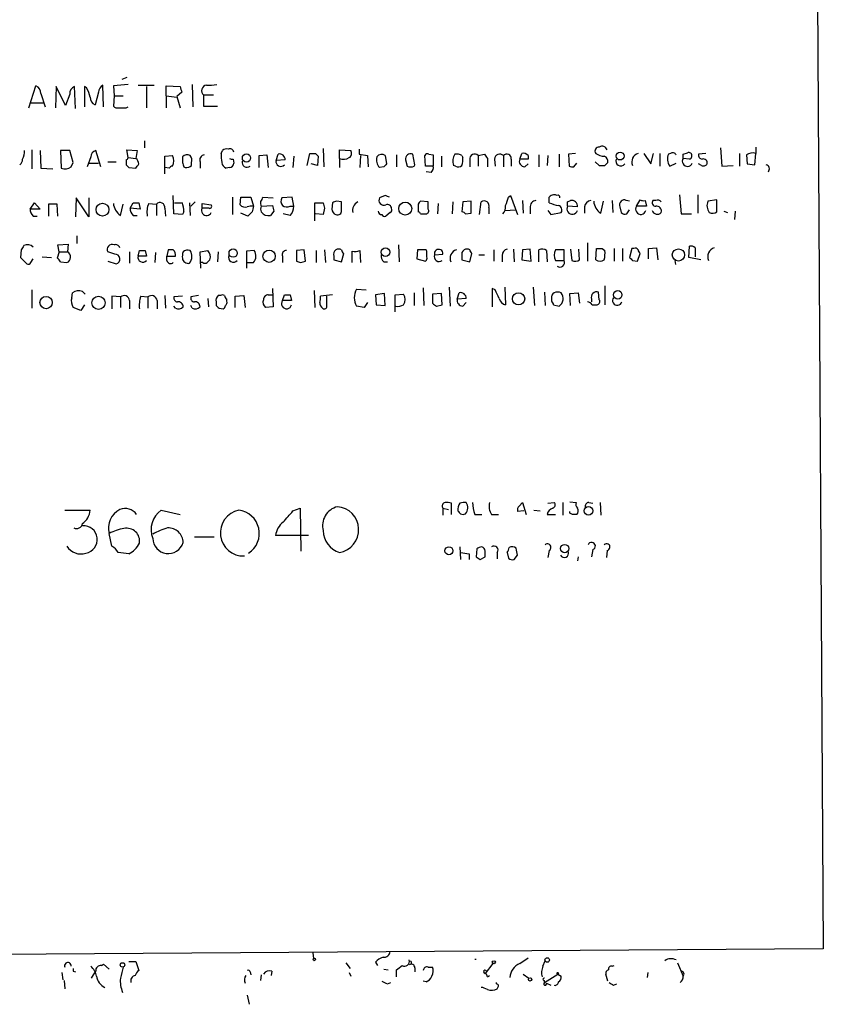
# Model space of a CAD drawing. Extents: x 9 to 50811, y 14 to 50437.
# Drawn here: x 932 to 1029, y 18 to 137 of the extents above; entities that cross this region are included whole.
import ezdxf

# ---------------------------------------------------------------- set-up
doc = ezdxf.new("R2010")
doc.units = 0
doc.header["$MEASUREMENT"] = 0
doc.layers.add('MAIN', color=5, linetype='CONTINUOUS')

msp = doc.modelspace()

# ---------------------------------------------------------------- linework, layer by layer
at = {"layer": 'MAIN'}
for p, q in [((1024.2127, 826.0926), (1028.954, 25.1459)), ((945.388, 129.1166), (943.61, 128.9473)), ((945.2187, 129.9633), (944.626, 129.7093)), ((953.0927, 129.1166), (953.1773, 126.4073)), ((933.45, 126.3226), (934.2967, 128.9473)), ((934.8893, 128.0159), (935.3973, 126.4073)), ((936.752, 128.8626), (936.6673, 126.3226)), ((937.8527, 126.5766), (936.752, 128.8626)), ((938.3607, 127.9313), (937.8527, 126.5766)), ((939.038, 126.2379), (938.9533, 128.8626)), ((940.3927, 128.6933), (940.1387, 128.8626)), ((940.1387, 128.8626), (940.1387, 126.4073)), ((941.832, 128.1853), (941.4087, 126.6613)), ((942.4247, 126.4073), (942.34, 129.0319)), ((943.61, 128.9473), (943.6947, 127.7619)), ((946.5733, 129.0319), (948.5207, 129.0319)), ((947.5893, 128.8626), (947.5893, 126.3226)), ((949.96, 127.7619), (949.96, 128.9473)), ((949.96, 128.9473), (951.6533, 128.8626)), ((951.8227, 128.1853), (951.23, 127.6773)), ((933.704, 126.9153), (935.228, 126.9153)), ((943.6947, 127.7619), (943.61, 126.4919)), ((943.6947, 127.7619), (944.7953, 127.7619)), ((949.96, 127.7619), (949.96, 126.3226)), ((949.96, 127.7619), (951.23, 127.5926)), ((951.23, 127.6773), (951.6533, 126.3226)), ((954.4473, 127.8466), (954.4473, 126.4919)), ((954.4473, 127.8466), (955.6327, 127.8466)), ((945.134, 126.3226), (945.388, 126.4073)), ((954.4473, 126.4919), (956.1407, 126.4919)), ((947.3353, 122.3433), (947.3353, 121.4966)), ((933.7887, 121.2426), (933.7887, 118.9566)), ((934.8047, 121.1579), (934.8893, 119.0413)), ((938.3607, 121.1579), (937.26, 121.1579)), ((937.26, 121.1579), (937.3447, 119.0413)), ((938.784, 119.7186), (938.3607, 121.1579)), ((942.086, 119.2106), (941.4933, 121.1579)), ((945.388, 120.3113), (945.2187, 121.2426)), ((945.2187, 121.2426), (946.4887, 121.1579)), ((946.4887, 121.1579), (946.3193, 120.2266)), ((956.564, 120.8193), (956.7333, 121.1579)), ((966.8933, 119.3799), (967.232, 120.8193)), ((967.9093, 120.8193), (968.248, 120.4806)), ((968.8407, 121.4119), (968.9253, 119.2106)), ((970.788, 120.2266), (970.788, 121.2426)), ((970.788, 121.2426), (972.1427, 121.1579)), ((973.1587, 121.3273), (973.1587, 120.7346)), ((992.4627, 120.1419), (992.7167, 120.8193)), ((999.1513, 120.8193), (998.3047, 120.7346)), ((1007.364, 120.8193), (1008.2107, 119.5493)), ((1008.2107, 119.5493), (1008.5493, 120.8193)), ((1009.3113, 120.8193), (1009.3113, 119.2953)), ((1010.5813, 120.8193), (1010.3273, 120.7346)), ((1012.1053, 120.7346), (1012.6133, 120.9039)), ((1014.8147, 120.8193), (1013.968, 120.7346)), ((1016.5927, 121.4966), (1016.762, 119.2953)), ((1018.8787, 120.8193), (1018.8787, 119.2953)), ((1020.7413, 119.4646), (1020.826, 120.8193)), ((1020.826, 121.5813), (1020.826, 120.8193)), ((938.53, 119.2106), (938.784, 119.7186)), ((940.9007, 120.3959), (940.4773, 119.2106)), ((940.6467, 119.6339), (941.832, 119.6339)), ((942.9327, 119.8033), (943.9487, 119.8033)), ((945.134, 120.0573), (945.134, 119.4646)), ((945.388, 120.3113), (946.3193, 120.2266)), ((949.7907, 120.4806), (950.722, 120.5653)), ((949.7907, 118.3639), (949.7907, 120.4806)), ((953.008, 119.3799), (953.008, 119.7186)), ((954.024, 119.8033), (954.024, 119.0413)), ((958.0033, 120.1419), (958.088, 119.6339)), ((961.136, 120.5653), (962.0673, 120.6499)), ((961.136, 119.1259), (961.136, 120.5653)), ((962.0673, 120.6499), (962.2367, 119.1259)), ((963.168, 119.9726), (963.422, 120.7346)), ((964.2687, 120.0573), (963.168, 119.9726)), ((965.2847, 120.4806), (965.2, 119.1259)), ((968.248, 120.4806), (968.1633, 119.3799)), ((970.788, 120.2266), (970.788, 119.1259)), ((973.1587, 120.7346), (974.1747, 120.5653)), ((973.328, 120.5653), (973.2433, 119.1259)), ((974.1747, 120.5653), (974.2593, 119.2106)), ((976.2913, 120.5653), (976.4607, 119.5493)), ((977.646, 120.6499), (977.646, 119.2106)), ((978.7467, 120.0573), (978.916, 119.2953)), ((979.8473, 119.4646), (979.5933, 120.7346)), ((981.1173, 119.2953), (981.0327, 120.5653)), ((981.5407, 120.7346), (982.0487, 120.6499)), ((982.0487, 120.6499), (982.0487, 119.2953)), ((983.0647, 120.4806), (983.0647, 119.2106)), ((985.52, 120.5653), (985.6047, 120.3113)), ((986.4513, 120.0573), (986.4513, 119.2106)), ((987.4673, 120.5653), (988.2293, 120.7346)), ((987.4673, 120.5653), (987.4673, 119.2953)), ((988.568, 120.2266), (988.568, 119.2106)), ((989.4147, 120.1419), (989.4993, 119.2953)), ((990.5153, 120.5653), (990.5153, 119.2106)), ((991.4467, 120.1419), (991.4467, 119.2953)), ((993.4787, 120.1419), (992.4627, 120.1419)), ((993.4787, 120.5653), (993.4787, 120.1419)), ((994.7487, 120.6499), (994.7487, 119.2106)), ((995.8493, 120.5653), (995.7647, 119.3799)), ((997.204, 120.7346), (997.204, 119.2106)), ((998.3047, 120.7346), (998.3893, 119.2953)), ((998.982, 119.2106), (999.3207, 119.6339)), ((1001.522, 119.8033), (1002.03, 119.3799)), ((1002.7073, 119.3799), (1003.046, 119.7186)), ((1010.4967, 119.2953), (1011.2587, 119.6339)), ((1012.8673, 120.1419), (1012.1053, 120.2266)), ((1019.7253, 120.6499), (1019.81, 119.5493)), ((934.8893, 119.0413), (936.3287, 118.9566)), ((945.4727, 119.1259), (946.3193, 119.0413)), ((950.2987, 119.0413), (949.7907, 119.1259)), ((952.0767, 119.2106), (952.246, 119.1259)), ((957.58, 119.1259), (957.1567, 119.0413)), ((968.1633, 119.3799), (967.4013, 119.5493)), ((976.122, 119.2106), (975.614, 119.1259)), ((979.7627, 119.2953), (979.8473, 119.4646)), ((982.0487, 119.2953), (981.1173, 119.2953)), ((981.7947, 118.5333), (981.202, 118.6179)), ((984.758, 119.2953), (984.504, 119.3799)), ((993.0553, 119.2106), (993.4787, 119.5493)), ((1014.3067, 119.3799), (1013.968, 119.5493)), ((1016.762, 119.2953), (1018.1167, 119.3799)), ((1019.81, 119.5493), (1020.7413, 119.4646)), ((939.1227, 115.4853), (939.038, 113.1993)), ((940.6467, 113.1993), (939.1227, 115.4853)), ((940.6467, 115.4853), (940.6467, 113.1993)), ((950.8913, 113.5379), (950.8067, 115.7393)), ((953.4313, 114.9773), (952.9233, 114.4693)), ((957.9187, 115.5699), (957.9187, 113.4533)), ((958.85, 114.6386), (958.9347, 115.5699)), ((958.9347, 115.5699), (960.12, 115.5699)), ((960.12, 115.5699), (960.4587, 114.4693)), ((961.5593, 115.5699), (962.8293, 115.4853)), ((965.1153, 115.5699), (963.8453, 115.4853)), ((965.2847, 114.4693), (965.1153, 115.5699)), ((971.042, 114.9773), (970.4493, 115.0619)), ((976.2913, 115.7393), (975.614, 115.4853)), ((981.456, 114.9773), (980.5247, 115.0619)), ((981.456, 114.1306), (981.456, 114.9773)), ((984.4193, 114.9773), (984.3347, 113.5379)), ((985.6047, 114.9773), (985.52, 113.7919)), ((986.6207, 115.0619), (985.6047, 114.9773)), ((986.6207, 113.6226), (986.6207, 115.0619)), ((987.6367, 113.4533), (987.806, 114.9773)), ((991.108, 115.5699), (991.362, 115.7393)), ((991.362, 115.7393), (992.2087, 113.4533)), ((992.8013, 115.1466), (992.886, 113.6226)), ((998.22, 114.9773), (998.5587, 115.1466)), ((1002.1993, 113.6226), (1002.538, 115.0619)), ((1003.554, 115.1466), (1003.6387, 113.7073)), ((1005.6707, 115.0619), (1005.2473, 115.1466)), ((1006.5173, 114.4693), (1006.9407, 115.2313)), ((1007.5333, 115.1466), (1007.7027, 114.4693)), ((1008.8033, 115.1466), (1008.4647, 115.1466)), ((1011.682, 115.8239), (1011.8513, 113.5379)), ((1013.8833, 115.8239), (1013.8833, 113.6226)), ((1016.1693, 115.2313), (1015.0687, 115.0619)), ((1016.1693, 113.7919), (1016.1693, 115.2313)), ((933.6193, 114.1306), (934.1273, 114.8926)), ((934.8047, 114.1306), (933.6193, 114.1306)), ((934.1273, 114.8926), (934.8047, 114.1306)), ((936.8367, 114.7233), (935.8207, 114.7233)), ((935.8207, 114.7233), (935.8207, 113.2839)), ((936.9213, 113.2839), (936.8367, 114.7233)), ((944.4567, 113.3686), (944.7953, 114.7233)), ((945.642, 114.2153), (945.9807, 114.8926)), ((946.8273, 114.1306), (945.642, 114.2153)), ((946.658, 114.8926), (946.8273, 114.1306)), ((947.8433, 114.8079), (948.7747, 114.7233)), ((948.7747, 114.7233), (948.7747, 113.3686)), ((949.7907, 114.2153), (949.8753, 113.2839)), ((950.976, 114.8926), (951.9073, 114.8926)), ((952.0767, 113.7919), (951.9073, 113.4533)), ((952.754, 114.8926), (952.8387, 113.3686)), ((954.278, 114.2153), (954.278, 114.8079)), ((954.278, 114.8079), (955.3787, 114.6386)), ((955.1247, 114.2153), (954.278, 114.2153)), ((960.2893, 113.7919), (959.7813, 113.2839)), ((961.39, 114.4693), (962.7447, 114.5539)), ((962.914, 113.8766), (962.4907, 113.3686)), ((964.8613, 114.4693), (965.2847, 114.4693)), ((967.8247, 112.6913), (967.8247, 114.8926)), ((967.8247, 114.8926), (968.8407, 114.8926)), ((969.01, 114.2153), (968.8407, 113.4533)), ((969.9413, 114.8926), (969.8567, 114.1306)), ((971.042, 113.9613), (971.042, 114.2999)), ((980.2707, 114.2999), (980.2707, 113.7919)), ((982.6413, 114.8079), (982.5567, 113.5379)), ((988.7373, 114.2999), (988.7373, 113.5379)), ((990.6847, 113.9613), (991.9547, 114.0459)), ((993.7327, 114.2999), (993.7327, 113.5379)), ((995.8493, 113.9613), (996.188, 113.4533)), ((999.4053, 114.3846), (998.22, 114.4693)), ((1000.252, 114.3846), (1000.252, 113.6226)), ((1004.4853, 114.3846), (1004.6547, 113.7073)), ((1005.332, 113.5379), (1005.6707, 114.0459)), ((1007.7027, 114.4693), (1006.5173, 114.4693)), ((1017.016, 113.8766), (1017.4393, 113.7073)), ((1018.3707, 113.8766), (1018.286, 112.8606)), ((933.958, 113.2839), (934.466, 113.2839)), ((945.9807, 113.3686), (946.4887, 113.3686)), ((951.9073, 113.4533), (950.8913, 113.5379)), ((959.7813, 113.2839), (958.9347, 113.6226)), ((964.8613, 113.3686), (964.0147, 113.5379)), ((968.8407, 113.4533), (967.9093, 113.5379)), ((976.884, 113.7073), (976.376, 113.2839)), ((980.5247, 113.5379), (981.202, 113.5379)), ((985.9433, 113.5379), (986.6207, 113.6226)), ((996.188, 113.4533), (997.458, 113.7073)), ((1011.8513, 113.5379), (1013.1213, 113.5379)), ((939.2073, 110.9133), (939.2073, 109.9819)), ((932.5187, 109.2199), (932.434, 108.2886)), ((936.9213, 109.8126), (938.1913, 109.8973)), ((937.0907, 108.9659), (936.9213, 109.8126)), ((938.1913, 109.8973), (938.1067, 108.9659)), ((946.5733, 108.4579), (946.7427, 109.1353)), ((947.42, 109.1353), (947.5893, 108.4579)), ((950.214, 109.2199), (950.0447, 108.4579)), ((950.8067, 109.2199), (950.214, 109.2199)), ((954.024, 108.9659), (954.9553, 109.1353)), ((960.5433, 109.1353), (959.612, 109.0506)), ((959.612, 109.0506), (959.612, 107.0186)), ((966.5547, 109.2199), (965.6233, 109.1353)), ((965.6233, 109.1353), (965.6233, 107.8653)), ((966.724, 107.8653), (966.5547, 109.2199)), ((967.994, 109.1353), (967.994, 107.6959)), ((969.01, 109.2199), (969.0947, 107.6959)), ((972.312, 107.6959), (972.312, 109.0506)), ((973.2433, 109.1353), (973.328, 107.6959)), ((977.9, 109.8126), (977.9847, 107.7806)), ((980.186, 109.2199), (980.1013, 108.1193)), ((981.202, 109.2199), (980.186, 109.2199)), ((981.2867, 109.0506), (981.202, 109.2199)), ((989.33, 109.2199), (989.33, 107.8653)), ((991.7007, 109.3046), (991.7853, 107.7806)), ((992.8013, 109.2199), (992.7167, 108.0346)), ((993.7327, 109.3046), (992.8013, 109.2199)), ((993.8173, 107.8653), (993.7327, 109.3046)), ((994.7487, 107.7806), (994.7487, 109.2199)), ((995.68, 109.1353), (995.7647, 107.7806)), ((997.7967, 109.2199), (996.7807, 109.2199)), ((997.7967, 107.9499), (997.7967, 109.2199)), ((998.5587, 109.3046), (998.728, 107.9499)), ((999.6593, 108.0346), (999.5747, 109.3046)), ((1000.5907, 110.0666), (1000.5907, 107.8653)), ((1001.6067, 108.0346), (1001.6913, 109.3893)), ((1002.3687, 109.3893), (1002.7073, 109.1353)), ((1003.808, 109.3893), (1003.808, 107.8653)), ((1004.824, 109.3893), (1004.824, 107.8653)), ((1005.9247, 109.3893), (1005.6707, 108.2886)), ((1006.1787, 109.3893), (1005.9247, 109.3893)), ((1007.9567, 109.3893), (1008.888, 109.4739)), ((1007.9567, 108.1193), (1007.9567, 109.3893)), ((1008.888, 109.4739), (1009.0573, 108.0346)), ((1012.7827, 108.2886), (1012.8673, 109.6433)), ((1013.5447, 109.4739), (1013.5447, 108.3733)), ((932.434, 108.2886), (933.196, 107.5266)), ((933.704, 107.6959), (933.958, 108.1193)), ((935.0587, 108.3733), (936.1593, 108.2886)), ((937.0907, 108.9659), (936.8367, 108.2039)), ((937.0907, 108.9659), (938.1067, 108.9659)), ((943.7793, 108.7119), (942.9327, 108.9659)), ((942.9327, 107.8653), (943.9487, 107.5266)), ((945.5573, 108.9659), (945.5573, 107.6113)), ((947.5893, 108.4579), (946.5733, 108.4579)), ((948.69, 108.8813), (948.6053, 107.6959)), ((950.0447, 108.4579), (951.0607, 108.4579)), ((950.0447, 107.9499), (950.0447, 108.4579)), ((954.1087, 107.0186), (954.024, 108.9659)), ((956.2253, 108.9659), (956.1407, 107.7806)), ((963.93, 108.4579), (963.93, 107.6959)), ((966.1313, 107.6959), (966.724, 107.8653)), ((970.1107, 108.4579), (970.1107, 108.0346)), ((970.1107, 108.0346), (971.042, 107.7806)), ((971.042, 107.7806), (971.296, 108.7966)), ((980.1013, 108.1193), (981.1173, 107.8653)), ((982.218, 108.6273), (983.234, 108.7119)), ((985.52, 108.4579), (985.52, 108.0346)), ((985.52, 108.0346), (986.4513, 107.7806)), ((986.4513, 107.7806), (986.7053, 108.7966)), ((987.552, 108.6273), (988.2293, 108.6273)), ((990.346, 108.5426), (990.346, 107.7806)), ((992.7167, 108.0346), (993.8173, 107.8653)), ((996.7807, 107.9499), (997.7967, 107.9499)), ((1006.0093, 107.9499), (1006.602, 107.8653)), ((1006.602, 107.8653), (1006.9407, 108.7966)), ((1011.0893, 107.9499), (1011.174, 107.4419)), ((1014.222, 108.0346), (1012.7827, 108.2886)), ((937.26, 107.7806), (938.022, 107.6959)), ((954.3627, 107.6959), (954.1087, 107.6959)), ((959.612, 107.6959), (960.4587, 107.6959)), ((976.122, 107.7806), (976.5453, 107.7806)), ((933.7887, 104.3939), (933.7887, 102.1926)), ((962.7447, 104.5633), (962.8293, 102.3619)), ((967.74, 104.3093), (967.8247, 102.2773)), ((972.82, 104.4786), (974.0053, 104.3939)), ((980.8633, 104.6479), (980.948, 102.5313)), ((983.996, 104.7326), (984.0807, 102.4466)), ((989.4993, 104.3939), (989.1607, 104.5633)), ((989.1607, 104.5633), (989.1607, 102.3619)), ((990.6847, 104.7326), (990.7693, 102.6159)), ((994.0713, 104.7326), (994.2407, 102.5313)), ((1002.7073, 104.9019), (1002.7073, 102.6159)), ((938.6147, 103.4626), (938.6993, 104.0553)), ((939.8847, 104.2246), (940.2233, 103.8859)), ((944.4567, 103.5473), (943.4407, 103.6319)), ((943.4407, 103.6319), (943.4407, 102.1079)), ((944.4567, 103.5473), (944.4567, 102.2773)), ((945.5573, 103.1239), (945.5573, 102.1079)), ((946.912, 103.6319), (947.7587, 103.5473)), ((947.7587, 103.5473), (947.7587, 102.1926)), ((948.8593, 103.1239), (948.8593, 102.1079)), ((949.7907, 103.7166), (949.8753, 102.1926)), ((951.9073, 103.6319), (950.8913, 103.5473)), ((953.8547, 103.7166), (952.9233, 103.5473)), ((954.9553, 103.3779), (955.04, 102.3619)), ((956.4793, 103.7166), (956.2253, 103.7166)), ((957.2413, 103.0393), (957.2413, 103.2933)), ((958.2573, 103.6319), (959.2733, 103.7166)), ((958.2573, 102.2773), (958.2573, 103.6319)), ((959.2733, 103.7166), (959.4427, 102.2773)), ((962.2367, 103.8013), (962.7447, 103.8013)), ((963.93, 103.1239), (964.184, 103.8013)), ((965.0307, 103.1239), (963.93, 103.1239)), ((964.8613, 103.8013), (965.0307, 103.1239)), ((969.9413, 103.8013), (968.502, 103.6319)), ((969.264, 102.5313), (969.264, 103.6319)), ((976.2067, 103.9706), (975.106, 103.8013)), ((975.106, 103.8013), (975.1907, 102.6159)), ((976.2913, 102.5313), (976.2067, 103.9706)), ((977.4767, 103.8013), (978.4927, 103.8859)), ((977.4767, 101.7693), (977.4767, 103.8013)), ((979.7627, 104.0553), (979.7627, 102.5313)), ((983.0647, 103.9706), (981.964, 103.8859)), ((981.964, 103.8859), (981.964, 102.7853)), ((983.1493, 102.6159), (983.0647, 103.9706)), ((984.9273, 103.2933), (985.1813, 104.0553)), ((986.028, 103.3779), (984.9273, 103.2933)), ((995.426, 104.1399), (995.5107, 102.5313)), ((996.2727, 103.3779), (996.2727, 103.0393)), ((998.474, 103.9706), (999.49, 104.0553)), ((998.5587, 102.5313), (998.474, 103.9706)), ((999.49, 104.0553), (999.6593, 102.7853)), ((1001.0987, 103.2933), (1001.0987, 102.9546)), ((1002.03, 103.2086), (1001.9453, 104.1399)), ((939.7153, 101.9386), (938.784, 102.2773)), ((940.1387, 102.6159), (939.7153, 101.9386)), ((951.0607, 102.1926), (950.8913, 102.4466)), ((953.0927, 102.1926), (952.9233, 102.5313)), ((955.9713, 102.9546), (955.9713, 102.5313)), ((956.31, 102.1926), (956.818, 102.1079)), ((962.8293, 102.3619), (961.898, 102.2773)), ((973.7513, 102.2773), (972.82, 102.4466)), ((974.1747, 102.8699), (973.7513, 102.2773)), ((975.1907, 102.6159), (976.2913, 102.5313)), ((982.472, 102.4466), (983.1493, 102.6159)), ((985.6047, 102.4466), (986.028, 102.8699)), ((996.5267, 102.6159), (997.204, 102.4466)), ((1001.1833, 102.6159), (1001.776, 102.6159)), ((984.25, 77.3853), (984.25, 78.7399)), ((992.378, 78.4013), (992.8013, 78.8246)), ((992.8013, 78.8246), (993.2247, 77.3853)), ((995.8493, 78.7399), (996.6113, 78.8246)), ((997.6273, 78.8246), (997.6273, 77.3006)), ((998.474, 78.9093), (999.236, 78.8246)), ((1000.76, 78.8246), (1001.268, 78.7399)), ((1002.1147, 78.8246), (1002.1993, 77.3006)), ((937.768, 77.8933), (940.816, 77.8933)), ((949.3673, 77.8933), (951.6533, 77.3853)), ((965.2, 77.8086), (966.0467, 78.1473)), ((966.0467, 78.1473), (966.1313, 72.9826)), ((983.234, 78.1473), (983.234, 77.3006)), ((983.234, 78.1473), (983.9113, 77.9779)), ((987.044, 77.3853), (987.8907, 77.3853)), ((989.076, 77.3853), (989.9227, 77.3853)), ((992.9707, 77.8086), (992.2087, 77.7239)), ((994.156, 77.8933), (994.918, 77.8086)), ((995.7647, 77.3853), (996.7807, 77.3853)), ((998.474, 77.5546), (998.474, 77.7239)), ((943.4407, 73.5753), (943.102, 75.0993)), ((953.3467, 74.6759), (955.7173, 74.6759)), ((967.0627, 74.8453), (963.0833, 74.8453)), ((985.266, 73.4906), (985.3507, 71.9666)), ((945.4727, 72.6439), (944.2027, 72.8133)), ((986.3667, 72.6439), (986.3667, 71.9666)), ((987.298, 73.2366), (987.2133, 72.3053)), ((987.7213, 71.9666), (988.314, 72.3053)), ((989.7533, 72.8133), (989.7533, 72.0513)), ((990.9387, 72.8133), (991.108, 72.1359)), ((991.7853, 71.9666), (992.2087, 72.4746)), ((996.0187, 73.0673), (995.8493, 72.2206)), ((999.49, 72.3053), (999.4053, 71.7973)), ((1001.268, 73.1519), (1001.0987, 72.3053)), ((1002.9613, 73.0673), (1002.8767, 72.2206)), ((1028.954, 25.1459), (476.504, 21.3359)), ((967.5707, 24.6379), (967.6553, 23.9606)), ((987.044, 23.8759), (987.2133, 23.8759)), ((992.4627, 23.3679), (993.4787, 24.0453)), ((995.2567, 23.0293), (995.5107, 23.7066)), ((942.1707, 23.1139), (942.4247, 23.2833)), ((942.4247, 23.2833), (943.102, 22.6906)), ((945.4727, 23.6219), (946.3193, 23.6219)), ((946.3193, 23.6219), (946.658, 22.5213)), ((971.55, 23.4526), (972.058, 22.7753)), ((975.106, 23.5373), (975.36, 23.1139)), ((976.122, 22.6906), (976.63, 22.6059)), ((977.646, 21.7593), (977.646, 22.6059)), ((979.424, 23.2833), (979.17, 23.1986)), ((979.8473, 22.8599), (979.8473, 22.3519)), ((981.456, 22.9446), (981.964, 22.9446)), ((989.2453, 23.3679), (988.314, 22.1826)), ((1003.554, 23.0293), (1003.808, 23.1139)), ((1011.428, 23.4526), (1012.1053, 21.8439)), ((937.4293, 22.2673), (937.514, 21.4206)), ((937.6833, 21.3359), (937.768, 20.3199)), ((938.784, 22.4366), (939.038, 22.3519)), ((960.0353, 22.3519), (960.12, 22.0133)), ((961.39, 22.0133), (961.3053, 21.3359)), ((962.66, 22.4366), (962.5753, 21.9286)), ((971.9733, 22.2673), (972.1427, 21.8439)), ((988.568, 21.7593), (988.822, 21.9286)), ((992.886, 22.0979), (993.5633, 21.5899)), ((995.426, 21.0819), (997.0347, 22.0979)), ((995.426, 21.0819), (995.426, 21.3359)), ((997.0347, 22.0979), (997.458, 21.8439)), ((1003.046, 21.2513), (1002.792, 22.0979)), ((1007.872, 22.2673), (1007.7873, 21.6746)), ((976.5453, 20.9126), (976.9687, 21.0819)), ((981.202, 21.1666), (980.8633, 21.2513)), ((989.6687, 20.9126), (989.6687, 21.0819)), ((995.68, 20.9973), (996.188, 20.7433)), ((1003.7233, 20.7433), (1004.1467, 20.9126)), ((959.6967, 19.5579), (959.9507, 18.4573))]:
    msp.add_line(p, q, dxfattribs=at)
for centre, radius in [((1004.5309, 120.4988), 0.471), ((959.6073, 120.2705), 0.4943), ((978.6996, 114.1754), 0.7858), ((942.2972, 114.0595), 0.7748), ((958.0096, 108.8259), 0.4992), ((962.3283, 108.4423), 0.74), ((976.3274, 108.9426), 0.5165), ((1011.5375, 108.6035), 0.7325), ((1004.2459, 103.8042), 0.5057), ((935.517, 102.8765), 0.7418), ((941.8219, 102.8458), 0.7912), ((992.3238, 103.3296), 0.7357), ((1000.7282, 77.8192), 0.5111), ((983.9501, 73.0144), 0.4814), ((997.8584, 73.2811), 0.4983), ((967.7611, 23.8548), 0.1496), ((989.3441, 23.5232), 0.1839), ((995.7646, 23.7913), 0.2677), ((944.7106, 23.1987), 0.2677), ((993.7084, 21.4509), 0.201), ((997.0205, 22.1968), 0.0997)]:
    msp.add_circle(centre, radius, dxfattribs=at)
for centre, radius, start, end in [((955.1247, 133.5171), 4.498, 265.681504, 281.949474), ((933.9377, 128.0647), 0.9528, 357.064327, 67.86583), ((939.3123, 127.98), 0.9528, 112.13417, 182.929668), ((937.6688, 127.014), 3.1999, 10.417271, 31.654071), ((942.9326, 128.1006), 1.1039, 122.469202, 175.599304), ((1121.0393, 170.868), 174.5167, 193.9276, 194.156815), ((954.9028, 128.3575), 0.6844, 99.825646, 228.280956), ((941.7675, 127.5439), 0.9527, 177.070024, 247.876971), ((944.0756, 126.9151), 0.6292, 222.268789, 289.661787), ((944.7107, 337.9724), 211.6502, 269.885381, 270.114592), ((930.53, 121.2211), 2.4128, 333.430701, 358.499061), ((941.6414, 120.4313), 0.7415, 101.520561, 182.736234), ((959.9081, 120.523), 3.3572, 174.936598, 193.863223), ((957.1991, 120.7342), 0.6297, 70.365149, 137.709785), ((957.6223, 120.904), 0.4732, 10.296185, 116.559637), ((967.5707, 290.1192), 169.3002, 269.885375, 270.114592), ((971.6538, 120.8155), 0.5969, 302.3615, 35.005389), ((992.8859, 120.0569), 0.7809, 40.61721, 102.512892), ((1001.9707, 121.1156), 0.4694, 82.743283, 219.145968), ((1002.6646, 122.2994), 1.8193, 234.444749, 268.680301), ((1002.3747, 121.0794), 0.6089, 15.547282, 124.480898), ((1007.0205, 119.7831), 1.0886, 107.855753, 201.73886), ((1010.8353, 120.3959), 0.4937, 30.959776, 120.959776), ((1012.7585, 120.529), 0.402, 285.698779, 111.171549), ((1020.4538, 119.5773), 1.2966, 73.317686, 124.183984), ((932.0107, 120.0573), 0.6826, 299.738635, 7.11981), ((945.0917, 120.3536), 0.2993, 278.124688, 351.875312), ((945.6847, 119.4859), 0.9754, 3.726937, 49.411448), ((949.6638, 119.9303), 1.2341, 329.033059, 30.966941), ((1121.2572, 120.0572), 169.3502, 179.885409, 180.114558), ((952.4819, 119.8819), 0.7709, 62.431145, 138.186243), ((1078.9919, 161.8146), 133.8752, 198.327138, 198.556321), ((952.0767, 119.9727), 0.9653, 344.738635, 37.87186), ((954.6219, 120.0203), 0.636, 98.12628, 199.947705), ((957.4588, 119.7971), 0.8139, 185.534773, 248.212969), ((957.8764, 120.6078), 0.4829, 232.133342, 285.236386), ((957.5376, 119.6763), 0.552, 274.405074, 355.594926), ((959.6533, 119.723), 0.5735, 163.29023, 311.769616), ((963.7344, 119.8355), 0.5828, 166.392984, 320.478885), ((963.5792, 120.0632), 0.6896, 359.509736, 103.177718), ((971.3015, 121.3769), 1.2597, 245.943763, 302.229092), ((976.5047, 120.0436), 1.2789, 164.00968, 225.855381), ((975.868, 119.9725), 0.7284, 54.470552, 144.459579), ((979.3393, 120.1843), 0.6061, 65.223539, 192.096078), ((981.3714, 120.3958), 0.3787, 63.44848, 153.414653), ((985.8586, 119.8985), 1.4505, 144.8012, 200.949027), ((984.8425, 119.379), 1.3661, 60.269164, 97.114612), ((983.2306, 120.0576), 2.3876, 343.510381, 6.099568), ((987.0363, 120.1573), 0.5935, 43.42971, 189.700392), ((1115.387, 205.1478), 152.6259, 213.578058, 213.807262), ((990.0745, 120.0689), 0.6639, 48.39513, 173.686496), ((990.9063, 120.1893), 0.5425, 354.987255, 136.120374), ((993.0695, 119.8738), 0.6634, 156.162913, 268.773408), ((1002.4352, 119.8779), 0.6312, 345.382563, 72.719079), ((1004.6123, 119.9181), 0.5941, 157.869051, 321.623377), ((1011.8069, 120.1791), 1.5804, 159.421891, 214.001772), ((1012.6329, 119.888), 0.6269, 147.308705, 336.08855), ((885.1053, 120.4806), 127.0003, 359.885409, 0.114591), ((1014.4101, 120.6028), 0.4613, 163.399492, 267.664214), ((1014.5184, 119.6763), 0.4826, 344.742799, 105.268654), ((937.7893, 120.1626), 1.2062, 248.371473, 307.884566), ((1030.0033, 203.9952), 119.7841, 224.885442, 225.114558), ((819.5002, 203.9626), 152.6261, 326.192728, 326.421931), ((950.7647, 118.7444), 0.5526, 94.432107, 147.497791), ((952.4153, 119.888), 0.7807, 257.475173, 319.394725), ((1060.9413, 34.73), 119.7133, 134.885375, 135.114625), ((979.3394, 120.1414), 0.9461, 243.415991, 296.578593), ((981.4138, 119.0836), 0.6693, 304.689739, 18.440363), ((985.0846, 119.8276), 0.6245, 238.468229, 314.202024), ((998.8125, 120.1409), 0.9456, 243.413271, 280.325982), ((1002.3687, 288.6798), 169.3002, 269.885375, 270.114592), ((1014.5607, 119.8032), 0.4936, 239.034253, 329.044206), ((1021.9566, 118.9613), 0.5222, 318.882198, 74.518759), ((949.2057, 114.3153), 0.5935, 350.299608, 136.57029), ((962.2371, 114.8927), 0.947, 169.708141, 206.556934), ((961.009, 115.5275), 0.5519, 302.471989, 4.405871), ((964.6551, 115.0894), 0.9014, 153.946632, 216.446566), ((1012.5228, -12.0301), 133.8752, 108.317001, 108.54617), ((801.692, 114.6386), 169.3503, 359.885409, 0.114591), ((973.5184, 113.9572), 1.1492, 117.414625, 192.559632), ((976.1276, 115.1813), 0.5968, 149.378697, 294.594112), ((934.1953, -11.3454), 133.8753, 71.443693, 71.672876), ((980.9056, 114.5116), 0.6693, 124.689739, 198.440363), ((988.1793, 114.5116), 0.5968, 339.223722, 128.715279), ((736.9312, 199.7394), 267.7505, 341.448768, 341.677944), ((994.4594, 114.4128), 0.7355, 93.851386, 188.830866), ((996.4842, 115.2739), 0.5516, 85.58138, 147.548723), ((826.7187, 115.2313), 169.3003, 359.885375, 0.114591), ((996.6538, 115.3586), 0.4823, 52.11564, 105.278039), ((997.077, 115.5558), 0.2232, 341.581292, 124.687035), ((871.22, 114.7233), 127.0003, 359.885409, 0.114591), ((998.7191, 114.4735), 0.6919, 352.618215, 103.403622), ((1001.141, 114.2576), 0.898, 98.130102, 171.869898), ((1003.284, 115.2293), 1.9385, 184.953866, 235.976302), ((1005.0782, 114.5962), 0.6295, 132.282873, 199.640967), ((1004.9933, 114.808), 0.4233, 53.124688, 143.135518), ((1007.3639, 116.0765), 0.9452, 243.402419, 280.324365), ((1008.8033, 114.8926), 0.4233, 143.124688, 270), ((1009.0573, 114.7231), 0.4938, 30.979674, 120.953808), ((1016.423, 114.5433), 1.4502, 159.046735, 215.202404), ((934.6051, 114.0339), 0.9905, 174.397613, 229.212375), ((945.541, 114.9752), 1.9382, 184.951687, 235.984448), ((946.6275, 114.1184), 0.9903, 174.384402, 229.217958), ((946.3194, 284.2425), 169.3502, 269.885409, 270.114558), ((950.8082, 113.7071), 3.1626, 159.631183, 187.689938), ((947.9184, 113.7153), 4.159, 1.055326, 16.44365), ((954.818, 113.9388), 0.6067, 152.885872, 337.565407), ((955.1811, 114.4693), 0.2602, 257.480746, 40.589353), ((959.4685, 115.1622), 0.8104, 220.250059, 286.355227), ((960.2473, 112.9011), 1.5824, 82.322568, 110.362373), ((1129.7239, 71.7806), 174.5653, 165.845177, 166.07436), ((961.9831, 114.1306), 0.683, 150.270726, 209.729274), ((962.2367, 114.3508), 1.0145, 213.428488, 284.499224), ((1132.1719, 156.5446), 174.5531, 193.919662, 194.148821), ((964.4653, 115.2785), 0.9009, 233.544775, 296.075842), ((963.9221, 114.3617), 1.3668, 313.402193, 4.515088), ((1138.2208, 156.8716), 174.5046, 193.919653, 194.148876), ((970.6668, 114.2091), 0.8139, 185.534773, 248.212969), ((970.5492, 113.9129), 0.4952, 248.127696, 5.609274), ((975.8681, 113.8767), 0.4234, 180.013532, 269.986468), ((976.5608, 114.1807), 0.4938, 4.018644, 111.978095), ((976.7148, 114.0459), 0.3785, 296.551513, 26.585359), ((980.2284, 113.4956), 0.2993, 8.124688, 81.875312), ((981.1314, 113.9189), 0.3875, 280.497939, 33.11188), ((985.4777, 113.2417), 0.5518, 32.463229, 85.603684), ((989.3937, 114.4479), 1.3797, 318.732034, 4.40635), ((997.8314, 118.8253), 4.3304, 245.253599, 260.535068), ((996.9712, 114.0036), 0.5699, 328.672427, 74.937113), ((998.783, 114.1461), 0.6492, 150.141267, 343.460535), ((1007.014, 114.099), 0.6195, 143.294718, 347.157199), ((1009.0029, 114.1487), 0.6505, 196.743959, 317.267708), ((1008.9051, 113.8777), 0.6003, 343.509196, 99.763595), ((1015.634, 114.5165), 0.9009, 243.924158, 306.455225), ((976.2067, 113.6226), 0.3787, 206.558284, 296.558284), ((1005.1204, 114.1308), 0.6295, 222.282873, 289.640967), ((1059.6879, 24.824), 152.6259, 146.200557, 146.42974), ((933.2922, 108.8927), 0.9417, 45.004302, 117.506606), ((943.4547, 109.2623), 0.6003, 66.436745, 209.588608), ((943.8746, 109.3258), 0.519, 16.58081, 110.282109), ((947.0814, 278.4852), 169.3502, 269.885409, 270.114558), ((950.2986, 108.6272), 0.7807, 347.475173, 49.394725), ((952.5424, 108.4157), 0.7782, 67.620265, 135.010412), ((951.8293, 108.427), 1.2331, 318.583713, 35.057492), ((954.2022, 108.3818), 1.0653, 340.978251, 45.015212), ((959.5722, 108.4702), 1.177, 318.864904, 34.406987), ((964.3897, 108.6424), 0.4953, 84.40337, 201.867995), ((970.7456, 108.6696), 0.6693, 124.689739, 198.440363), ((970.7033, 108.6278), 0.6821, 60.229073, 119.763636), ((971.5922, 109.2622), 0.5518, 184.396316, 237.536771), ((972.6083, 110.9546), 1.9269, 261.154594, 289.240792), ((811.9367, 108.712), 169.3503, 359.885409, 0.114558), ((982.7184, 108.7615), 0.518, 354.505135, 195.012629), ((985.1764, 108.1838), 1.0885, 107.852356, 201.740809), ((986.1549, 108.6696), 0.6693, 124.689739, 198.440363), ((986.1126, 108.6278), 0.6821, 60.229073, 119.763636), ((987.0022, 109.2626), 0.5525, 184.432108, 237.497791), ((991.0869, 108.5778), 0.7418, 101.525044, 182.720065), ((995.1447, 108.4107), 0.9009, 53.544775, 116.075842), ((997.8389, 108.5849), 1.2341, 149.033059, 210.966941), ((1002.03, 278.7392), 169.3502, 269.885409, 270.114592), ((999.3596, 108.839), 3.3608, 346.151892, 5.057985), ((1006.348, 109.0505), 0.3787, 26.571817, 116.55152), ((1007.2369, 109.2622), 0.5518, 184.396316, 237.536771), ((1013.0789, 109.0502), 0.6297, 42.290215, 109.634851), ((1016.1847, 108.404), 1.1269, 108.307936, 203.762711), ((936.5406, 107.4845), 0.778, 22.371722, 67.628278), ((937.769, 108.3506), 0.7019, 291.128353, 61.240348), ((943.7899, 108.1087), 0.6034, 285.259283, 91.006752), ((947.1398, 108.3209), 0.5828, 166.404851, 320.465046), ((950.4916, 108.0205), 0.4524, 188.977235, 314.14918), ((953.4755, 108.4153), 1.5824, 159.637627, 187.677432), ((952.5934, 108.2831), 0.6907, 186.584797, 283.444757), ((1039.7274, 23.2028), 119.7487, 134.893867, 135.123016), ((958.0457, 108.3189), 0.5941, 157.881617, 321.602268), ((1008.2273, 234.7805), 133.8752, 251.443679, 251.672862), ((976.7688, 108.5304), 0.9903, 174.384402, 229.217958), ((980.948, 108.204), 0.3787, 296.558284, 26.558284), ((982.7676, 108.404), 0.5932, 157.888315, 310.049192), ((997.3056, 107.6959), 0.5529, 229.967519, 27.348289), ((999.1239, 108.7595), 0.9012, 243.941047, 306.449005), ((1002.1147, 108.6906), 0.8297, 232.246149, 307.753851), ((1090.5274, 192.7817), 119.7487, 224.876984, 225.106133), ((933.3653, 107.8654), 0.3787, 243.44848, 333.414653), ((954.6167, 108.0349), 0.4236, 233.157154, 306.842846), ((939.4614, 102.9539), 1.3394, 71.575873, 124.680814), ((974.7014, 103.4626), 2.1382, 151.629916, 208.370084), ((735.7533, -23.1141), 283.9812, 26.45046, 26.679643), ((939.8842, 103.0392), 1.3383, 161.555574, 214.703006), ((944.8975, 103.0509), 0.6639, 6.313504, 131.60487), ((949.8736, 102.5315), 3.1594, 159.617153, 187.705135), ((948.1995, 103.0509), 0.6639, 6.313504, 131.60487), ((951.3335, 103.4156), 0.4614, 163.41494, 267.66472), ((953.3655, 103.4156), 0.4614, 163.41494, 267.66472), ((956.6064, 103.1662), 0.6695, 124.698943, 198.426829), ((956.7333, 103.3781), 0.4232, 53.116564, 126.883436), ((957.5382, 103.7593), 0.5525, 184.432108, 237.497791), ((962.3919, 102.9123), 0.8045, 158.38772, 232.124392), ((962.2226, 103.2227), 0.5788, 88.604026, 181.395974), ((964.4267, 102.7537), 0.6195, 143.302133, 347.148182), ((964.5227, 273.1012), 169.3002, 269.885375, 270.114592), ((966.9371, 103.4201), 1.5792, 339.609571, 7.70781), ((977.5186, 103.2509), 1.1628, 326.900322, 33.099678), ((985.6542, 103.1805), 0.7356, 171.179222, 266.141365), ((985.3385, 103.3839), 0.6896, 359.501427, 103.177718), ((990.8963, 103.5049), 0.898, 188.130102, 261.869898), ((996.9502, 103.4626), 0.6827, 119.760495, 187.126057), ((997.0346, 103.0383), 1.1016, 67.396939, 112.59826), ((996.5449, 103.3751), 1.1387, 305.369213, 36.68371), ((1001.7337, 103.5049), 0.6693, 71.570465, 198.429535), ((1001.7054, 102.9969), 0.3875, 280.497939, 33.11188), ((1004.189, 103.1239), 0.5758, 143.971895, 342.899466), ((951.3993, 102.9759), 0.8534, 246.622441, 313.988752), ((951.4229, 102.3949), 0.5701, 356.681346, 100.94133), ((953.4313, 102.9759), 0.8534, 246.622441, 313.988752), ((953.4549, 102.3949), 0.5701, 356.681346, 100.94133), ((1040.7906, 187.0119), 119.7133, 224.885375, 225.114625), ((956.5219, 102.5734), 0.5517, 302.460041, 355.623597), ((956.9028, 102.8699), 0.3785, 296.551513, 26.585359), ((969.3916, 102.9338), 0.9764, 183.752401, 229.385976), ((968.9677, 102.4254), 0.3147, 227.717737, 19.667298), ((977.8153, 103.696), 1.2749, 258.508513, 302.094463), ((1066.8852, 229.6043), 152.6259, 236.192738, 236.421942), ((995.9759, 102.5733), 0.5525, 4.422569, 57.506537), ((1000.4921, 102.0944), 0.8658, 37.034004, 83.461038), ((971.0955, 76.0489), 2.3362, 103.907166, 195.161762), ((970.3247, 75.5494), 2.775, 279.610654, 85.674611), ((983.5869, 78.4012), 0.4348, 103.147711, 215.73378), ((983.6998, 77.2597), 1.5791, 69.609571, 97.70781), ((986.5351, 77.8935), 1.5255, 146.299515, 183.190456), ((985.8162, 77.2597), 1.5792, 82.29219, 110.390429), ((985.1216, 78.2013), 1.1001, 318.327533, 34.514961), ((992.2428, 79.0448), 5.4572, 182.312515, 197.703514), ((990.6284, 78.4013), 1.8553, 166.811644, 213.203564), ((992.8014, 77.9356), 0.6294, 132.276138, 199.655661), ((996.3009, 78.5424), 0.4195, 289.652905, 42.275526), ((999.8285, 78.6129), 0.6292, 160.338213, 227.731211), ((1000.7788, 78.3637), 0.4613, 92.335786, 196.600508), ((938.645, 78.0762), 2.1787, 304.681349, 355.18438), ((945.5601, 75.7343), 2.5388, 117.903489, 194.484533), ((945.0071, 76.3754), 1.7238, 35.865348, 111.619327), ((950.976, 75.5649), 2.83, 124.640736, 201.959686), ((959.2469, 75.1696), 2.7819, 101.743337, 272.288799), ((958.3405, 75.0969), 2.8171, 302.786918, 83.063687), ((625.9341, 373.4547), 450.0089, 318.700982, 318.930166), ((1069.8813, 162.3392), 119.7841, 224.885442, 225.114558), ((985.647, 77.9354), 0.5518, 237.522437, 302.477563), ((996.675, 77.2582), 0.9191, 104.684864, 172.051503), ((956.3234, -7.195), 94.6529, 63.327125, 63.556335), ((999.0667, -49.6146), 127.0002, 89.885409, 90.114591), ((998.8355, 77.8249), 0.6547, 317.822852, 29.501727), ((939.2074, 76.3693), 0.6826, 240.254078, 352.87186), ((940.0127, 74.3689), 1.6666, 280.20553, 94.40477), ((965.6225, 74.449), 2.5699, 128.727356, 171.129253), ((945.6844, 70.3149), 5.4368, 98.508359, 118.358141), ((945.2097, 74.1726), 1.5547, 350.42135, 102.243792), ((952.5435, 67.6881), 8.4411, 106.618951, 119.778053), ((950.1901, 73.9756), 1.802, 0.731301, 91.933515), ((971.6071, 75.4557), 2.7665, 180.368656, 252.777434), ((939.6949, 74.5826), 1.9527, 211.053325, 288.298555), ((942.127, 71.4996), 2.4565, 32.329512, 57.670488), ((944.033, 75.3536), 3.0684, 297.982309, 332.017691), ((950.2127, 74.5471), 1.8619, 181.246434, 342.867181), ((987.95, 72.5337), 0.9587, 93.546139, 132.848561), ((987.7354, 72.9309), 0.5809, 5.106025, 74.492258), ((989.3723, 73.1096), 0.4827, 322.12814, 127.87186), ((991.5579, 72.7818), 0.7231, 48.257222, 120.334576), ((995.7907, 73.4255), 0.4245, 302.477402, 131.265912), ((1001.0987, 73.5753), 0.456, 291.79441, 158.20559), ((1002.913, 73.4664), 0.4021, 276.900508, 136.219304), ((1028.2087, 326.7284), 257.5067, 260.419421, 260.648604), ((1072.1345, 199.1243), 152.6259, 236.192738, 236.421942), ((818.964, 72.644), 169.3503, 359.885409, 0.114558), ((990.2357, 73.4653), 0.9588, 317.155503, 356.448267), ((780.425, 30.5431), 215.8949, 11.199271, 11.428427), ((997.8251, 72.7168), 0.5127, 208.194776, 20.686854), ((991.5736, 72.5591), 0.6292, 222.268789, 289.661787), ((976.9555, 21.6587), 2.6363, 110.383071, 134.552782), ((976.1501, 24.8568), 0.7356, 261.179222, 356.141365), ((978.6197, 23.6113), 0.579, 239.209342, 18.112626), ((978.9581, 23.4102), 0.4829, 344.763614, 37.866658), ((1010.6513, 22.6307), 1.31, 62.374689, 124.78312), ((938.1375, 23.0905), 0.3973, 351.137599, 201.546978), ((1023.4339, 22.6059), 84.6501, 179.885341, 180.114592), ((939.541, 21.4662), 2.0717, 10.50447, 48.980841), ((942.086, 22.5212), 0.5987, 81.867191, 188.123335), ((1283.3242, -62.3886), 349.1183, 165.85215, 166.081317), ((947.3346, 21.5906), 1.1506, 126.016391, 162.917772), ((959.8237, 22.352), 0.2116, 359.972923, 126.875312), ((851.0147, 192.1449), 211.6104, 306.756622, 306.985859), ((979.424, 22.86), 0.4233, 359.986465, 126.875312), ((981.3184, 22.5107), 0.4552, 72.404942, 178.665732), ((980.8212, 22.4789), 1.234, 329.03067, 22.171283), ((988.3034, 22.3731), 0.1908, 19.441701, 273.184827), ((993.1874, 21.599), 1.9116, 112.278404, 177.733469), ((996.7046, 22.2949), 1.6235, 153.105086, 199.263065), ((1003.2406, 22.1657), 0.4537, 104.017867, 188.59446), ((1003.4552, 22.7048), 0.3392, 73.066164, 196.949994), ((729.5827, 149.0022), 246.8298, 328.922639, 329.151842), ((943.3698, 22.1295), 1.8144, 189.056352, 244.686268), ((947.9678, 21.2509), 3.5274, 174.485133, 202.577509), ((946.3436, 21.2875), 0.6503, 99.640488, 198.432163), ((960.2519, 21.3933), 0.9009, 143.544775, 206.075842), ((962.3636, 21.6325), 0.857, 69.765565, 147.107304), ((980.9056, 22.1403), 1.0178, 286.930557, 343.069443), ((988.0178, 21.717), 0.5518, 4.396316, 57.536771), ((995.3837, 21.4629), 0.1339, 71.578587, 288.421413), ((996.7807, 21.7593), 0.6826, 299.738635, 7.11981), ((1011.2436, 21.7706), 0.8648, 307.218377, 4.862127), ((1011.8725, 22.0979), 0.3446, 312.506361, 79.381366), ((1060.8766, 190.3968), 189.3057, 243.31696, 243.546156), ((987.7211, 18.9647), 1.527, 56.315136, 86.812677), ((989.0703, 21.5441), 1.4019, 249.003863, 299.15782), ((989.6262, 20.6161), 0.2995, 8.157154, 81.842846), ((905.183, 62.8292), 94.6529, 333.31359, 333.542827), ((995.5145, 20.9241), 0.1809, 119.285299, 23.859618), ((996.684, 21.1725), 0.4353, 260.386211, 359.223468), ((1088.1192, 147.9125), 152.6259, 236.200557, 236.42974)]:
    msp.add_arc(centre, radius, start, end, dxfattribs=at)

doc.saveas('drawing.dxf')
